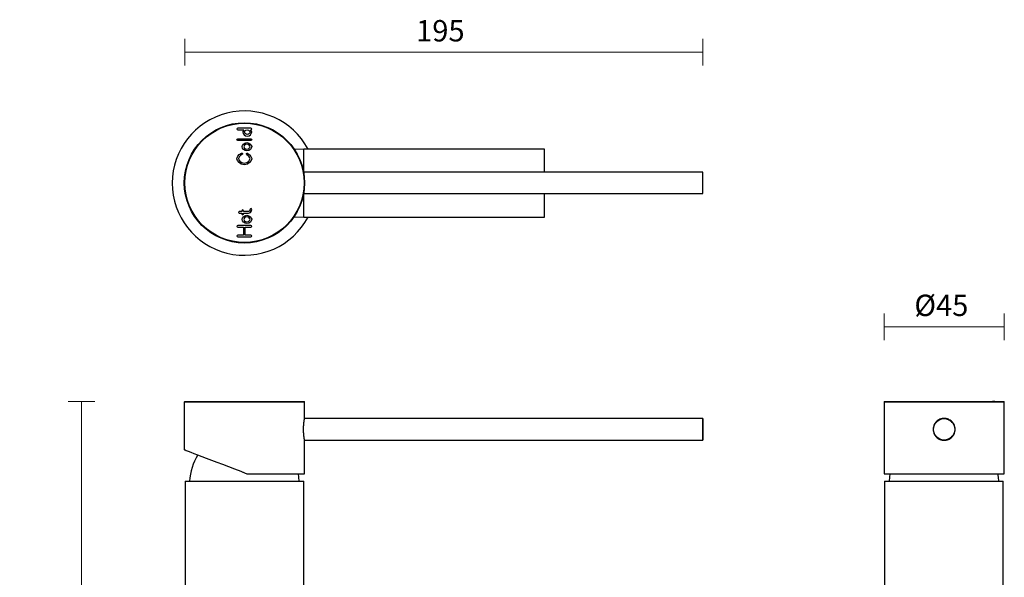
# Model space of a CAD drawing. Units: millimetres. Extents: x 1 to 374, y -2 to 515.
# Drawn here: x 1 to 369, y 306 to 515 of the extents above; entities that cross this region are included whole.
import ezdxf

# ---------------------------------------------------------------- set-up
doc = ezdxf.new("R2010")
doc.units = ezdxf.units.MM
doc.header["$PDSIZE"] = -1
doc.layers.add('DIMENSION', color=255, linetype='Continuous')
doc.dimstyles.new('RG Dimension Lines', dxfattribs={"dimscale": 12, "dimtxt": 8, "dimasz": 3.5, "dimexe": 5, "dimexo": 1, "dimgap": 4, "dimtad": 2, "dimtih": 1, "dimtoh": 1, "dimdec": 0, "dimzin": 0, "dimdsep": 46, "dimtxsty": 'Standard', "dimblk": 'NONE', "dimcen": 0, "dimclrd": 256, "dimclre": 256, "dimclrt": 7, "dimadec": 0, "dimazin": 0, "dimtfac": 1, "dimtdec": 0, "dimtmove": 0, "dimatfit": 3, "dimldrblk": 'NONE', "dimfxl": 5, "dimfxlon": 1, "dimtolj": 1, "dimtzin": 0, "dimlwd": 0, "dimlwe": 0, "dimarcsym": 0})

# ---------------------------------------------------------------- blocks, each defined once
blk = doc.blocks.new('*D19')
at = {"layer": 'Defpoints', "color": 0, "transparency": 16777216}
for p in [(62.7, 372), (24, 52), (58, 52)]:
    blk.add_point(p, dxfattribs=at)
at = {"layer": 'DIMENSION', "lineweight": 0, "transparency": 16777216}
for p, q in [((29, 372), (19, 372)), ((24, 372), (24, 52)), ((29, 52), (19, 52))]:
    blk.add_line(p, q, dxfattribs=at)
at = {"layer": 'DIMENSION', "color": 7, "transparency": 16777216, "insert": (10, 225.69), "char_height": 8, "attachment_point": 2}
blk.add_mtext('\\A1;320', dxfattribs=at)
blk = doc.blocks.new('_None')
blk = doc.blocks.new('*D17')
at = {"layer": 'Defpoints', "color": 0, "transparency": 16777216}
for p in [(256.49, 502.73), (256.49, 457.82), (62.7, 453.82)]:
    blk.add_point(p, dxfattribs=at)
at = {"layer": 'DIMENSION', "lineweight": 0, "transparency": 16777216}
for p, q in [((62.7, 497.73), (62.7, 507.73)), ((256.49, 497.73), (256.49, 507.73)), ((62.7, 502.73), (256.49, 502.73))]:
    blk.add_line(p, q, dxfattribs=at)
at = {"layer": 'DIMENSION', "color": 7, "transparency": 16777216, "insert": (158.3, 514.73), "char_height": 8, "attachment_point": 2}
blk.add_mtext('\\A1;195', dxfattribs=at)
blk = doc.blocks.new('*D20')
at = {"layer": 'Defpoints', "color": 0, "transparency": 16777216}
for p in [(369.3, 400), (324.3, 371.8), (369.3, 371.8)]:
    blk.add_point(p, dxfattribs=at)
at = {"layer": 'DIMENSION', "lineweight": 0, "transparency": 16777216}
for p, q in [((324.3, 395), (324.3, 405)), ((369.3, 395), (369.3, 405)), ((324.3, 400), (369.3, 400))]:
    blk.add_line(p, q, dxfattribs=at)
at = {"layer": 'DIMENSION', "color": 7, "transparency": 16777216, "insert": (345.75, 412), "char_height": 8, "attachment_point": 2}
blk.add_mtext('\\A1;%%c45', dxfattribs=at)

msp = doc.modelspace()

# ---------------------------------------------------------------- linework, layer by layer
at = {"color": 7, "linetype": 'Continuous', "lineweight": 25}
for p, q in [((87.42, 474.28), (82.49, 474.28)), ((82.49, 473.68), (84.82, 473.68)), ((84.39, 472.88), (84.38, 472.81)), ((84.38, 472.81), (84.39, 472.75)), ((87.27, 473.68), (87.42, 473.68)), ((87.72, 472.82), (87.71, 472.89)), ((87.71, 472.75), (87.72, 472.82)), ((82.49, 470.31), (87.42, 470.31)), ((87.42, 469.71), (82.49, 469.71)), ((84.14, 467.35), (84.16, 467.41)), ((84.16, 467.28), (84.14, 467.35)), ((87.71, 467.42), (87.72, 467.35)), ((87.72, 467.35), (87.71, 467.29)), ((107.22, 466.43), (103.68, 466.36)), ((197.22, 466.43), (107.22, 466.43)), ((107.22, 457.82), (107.22, 466.43)), ((197.22, 457.82), (197.22, 466.43)), ((82.15, 462.89), (82.17, 462.96)), ((82.17, 462.82), (82.15, 462.89)), ((87.71, 462.97), (87.72, 462.9)), ((87.72, 462.9), (87.71, 462.83)), ((256.49, 457.82), (107.15, 457.82)), ((256.49, 449.82), (256.49, 457.82)), ((107.14, 449.82), (256.49, 449.82)), ((107.22, 441.03), (107.22, 449.82)), ((197.22, 441.03), (197.22, 449.82)), ((84.03, 443.09), (83.07, 443.09)), ((83.07, 442.49), (84.03, 442.49)), ((84.03, 443.41), (84.03, 443.09)), ((84.03, 442.49), (84.03, 442.17)), ((84.63, 443.09), (84.63, 443.41)), ((86.53, 443.09), (84.63, 443.09)), ((84.63, 442.17), (84.63, 442.49)), ((84.63, 442.49), (86.53, 442.49)), ((87.13, 443.93), (87.07, 443.55)), ((87.66, 443.46), (87.72, 443.84)), ((84.14, 440.16), (84.16, 440.22)), ((84.16, 440.09), (84.14, 440.16)), ((87.71, 440.23), (87.72, 440.16)), ((87.72, 440.16), (87.71, 440.1)), ((103.56, 441.11), (107.22, 441.03)), ((107.22, 441.03), (197.22, 441.03)), ((87.42, 437.83), (82.47, 437.83)), ((82.47, 437.23), (84.65, 437.23)), ((84.65, 437.23), (84.65, 434.24)), ((85.25, 434.24), (85.25, 437.23)), ((85.25, 437.23), (87.42, 437.23)), ((84.65, 434.24), (82.47, 434.24)), ((82.47, 433.64), (87.42, 433.64)), ((87.42, 434.24), (85.25, 434.24)), ((62.5, 371.8), (62.5, 354)), ((62.7, 372), (107.3, 372)), ((107.5, 365.7), (107.5, 371.8)), ((359.39, 372.04), (359.39, 372)), ((361.26, 372), (361.26, 372.04)), ((364.85, 372.04), (364.85, 372)), ((366.58, 372), (366.58, 372.04)), ((369.3, 345.36), (369.3, 371.8)), ((256.49, 365.6), (107.48, 365.6)), ((107.48, 357.6), (256.49, 357.6)), ((107.5, 345), (107.5, 357.5)), ((84.19, 345.7), (85.86, 345)), ((85.86, 345), (85.95, 345)), ((85.95, 345), (107.5, 345)), ((62.77, 342.2), (62.77, 56)), ((62.77, 342.2), (85, 342.2)), ((85, 342.2), (107.22, 342.2)), ((107.22, 301.02), (107.22, 342.2))]:
    msp.add_line(p, q, dxfattribs=at)
at = {"color": 8, "linetype": 'Continuous', "lineweight": 25}
msp.add_line((107.5, 371.8), (62.5, 371.8), dxfattribs=at)
at = {"color": 7, "linetype": 'Continuous', "lineweight": 25, "flags": 128}
for points in [[(256.49, 361.6), (256.49, 362.64), (256.49, 363.6), (256.49, 364.43), (256.49, 365.06), (256.49, 365.46), (256.49, 365.6), (256.49, 365.46), (256.49, 365.06), (256.49, 364.43), (256.49, 363.6), (256.49, 362.64), (256.49, 361.6), (256.49, 360.56), (256.49, 359.6), (256.49, 358.77), (256.49, 358.14), (256.49, 357.74), (256.49, 357.6), (256.49, 357.74), (256.49, 358.14), (256.49, 358.77), (256.49, 359.6), (256.49, 360.56), (256.49, 361.6)], [(62.5, 354), (62.53, 353.99), (62.78, 353.9), (63.26, 353.71), (63.98, 353.43), (64.92, 353.07), (66.09, 352.62), (67.46, 352.1), (69.01, 351.5), (70.74, 350.84), (72.63, 350.11), (74.65, 349.34), (76.78, 348.52), (79, 347.67), (81.28, 346.79), (83.61, 345.9), (85.95, 345)], [(105.5, 342.2), (105.37, 343.75), (105.18, 345)], [(367.21, 342.2), (367.08, 343.75), (366.89, 345)]]:
    msp.add_lwpolyline(points, dxfattribs=at)
at = {"color": 7, "linetype": 'Continuous', "lineweight": 25}
for radius in [22.5, 22.3]:
    msp.add_circle((85, 453.82), radius, dxfattribs=at)
for centre, radius, start, end in [((85, 453.73), 27, 28.0583, 331.9417), ((62.7, 371.8), 0.2, 90, 180), ((107.3, 371.8), 0.2, 0, 90), ((369.1, 371.8), 0.2, 0, 90), ((84.48, 341.35), 20, 147.6619, 177.5783)]:
    msp.add_arc(centre, radius, start, end, dxfattribs=at)
msp.add_ellipse((346.8, 345.36), major_axis=(22.5, 0), ratio=0.383864, start_param=6.241136, end_param=6.283185, dxfattribs=at)
for points in [[(82.49, 474.28), (82.32, 474.28), (82.19, 474.14), (82.19, 473.98)], [(82.19, 473.98), (82.19, 473.81), (82.32, 473.68), (82.49, 473.68)], [(84.82, 473.68), (84.58, 473.41), (84.44, 473.1), (84.39, 472.88)], [(84.39, 472.75), (84.51, 472.24), (85, 471.28), (86.07, 471.28)], [(86.07, 471.28), (87.14, 471.28), (87.61, 472.24), (87.71, 472.75)], [(87.71, 472.89), (87.65, 473.1), (87.51, 473.41), (87.27, 473.68)], [(87.72, 473.98), (87.72, 474.14), (87.59, 474.28), (87.42, 474.28)], [(87.42, 473.68), (87.59, 473.68), (87.72, 473.81), (87.72, 473.98)], [(82.19, 470.01), (82.19, 470.18), (82.32, 470.31), (82.49, 470.31)], [(82.49, 469.71), (82.32, 469.71), (82.19, 469.85), (82.19, 470.01)], [(84.16, 467.41), (84.27, 467.92), (84.78, 468.89), (85.92, 468.89)], [(85.92, 468.89), (87.05, 468.89), (87.59, 467.93), (87.71, 467.42)], [(87.42, 470.31), (87.59, 470.31), (87.72, 470.18), (87.72, 470.01)], [(87.72, 470.01), (87.72, 469.85), (87.59, 469.71), (87.42, 469.71)], [(82.17, 462.96), (82.18, 463.02), (82.51, 464.46), (83.86, 464.99)], [(84.08, 464.44), (83.18, 464.08), (82.85, 463.16), (82.77, 462.9)], [(83.86, 464.99), (84.01, 465.05), (84.19, 464.98), (84.25, 464.83)], [(84.25, 464.83), (84.31, 464.67), (84.23, 464.5), (84.08, 464.44)], [(85.95, 465.82), (84.82, 465.82), (84.28, 466.77), (84.16, 467.28)], [(85.93, 464.35), (85.78, 464.43), (85.72, 464.61), (85.8, 464.76)], [(85.8, 464.76), (85.88, 464.9), (86.06, 464.96), (86.2, 464.89)], [(87.11, 462.89), (87.03, 463.13), (86.71, 463.95), (85.93, 464.35)], [(87.71, 467.29), (87.6, 466.78), (87.09, 465.82), (85.95, 465.82)], [(86.2, 464.89), (87.37, 464.29), (87.69, 463.02), (87.71, 462.97)], [(84.97, 460.6), (83.19, 460.6), (82.36, 462.05), (82.17, 462.82)], [(82.77, 462.9), (82.88, 462.57), (83.4, 461.2), (84.97, 461.2)], [(84.97, 461.2), (86.52, 461.2), (87.01, 462.56), (87.11, 462.89)], [(87.71, 462.83), (87.54, 462.06), (86.75, 460.6), (84.97, 460.6)], [(83.07, 443.09), (82.9, 443.09), (82.77, 442.95), (82.77, 442.79)], [(82.77, 442.79), (82.77, 442.62), (82.9, 442.49), (83.07, 442.49)], [(84.33, 443.71), (84.17, 443.71), (84.03, 443.58), (84.03, 443.41)], [(84.03, 442.17), (84.03, 442.01), (84.17, 441.87), (84.33, 441.87)], [(84.63, 443.41), (84.63, 443.58), (84.5, 443.71), (84.33, 443.71)], [(84.33, 441.87), (84.5, 441.87), (84.63, 442.01), (84.63, 442.17)], [(87.07, 443.55), (87.03, 443.28), (86.8, 443.09), (86.53, 443.09)], [(86.53, 442.49), (87.1, 442.49), (87.58, 442.9), (87.66, 443.46)], [(87.47, 444.18), (87.31, 444.21), (87.15, 444.09), (87.13, 443.93)], [(87.72, 443.89), (87.72, 444.03), (87.62, 444.16), (87.47, 444.18)], [(87.72, 443.84), (87.72, 443.86), (87.72, 443.87), (87.72, 443.89)], [(84.16, 440.22), (84.27, 440.73), (84.78, 441.69), (85.92, 441.69)], [(85.95, 438.62), (84.82, 438.62), (84.28, 439.58), (84.16, 440.09)], [(85.92, 441.69), (87.05, 441.69), (87.59, 440.74), (87.71, 440.23)], [(87.71, 440.1), (87.6, 439.59), (87.09, 438.62), (85.95, 438.62)], [(82.47, 437.83), (82.3, 437.83), (82.17, 437.7), (82.17, 437.53)], [(82.17, 437.53), (82.17, 437.37), (82.3, 437.23), (82.47, 437.23)], [(87.72, 437.53), (87.72, 437.7), (87.59, 437.83), (87.42, 437.83)], [(87.42, 437.23), (87.59, 437.23), (87.72, 437.37), (87.72, 437.53)], [(82.47, 434.24), (82.3, 434.24), (82.17, 434.11), (82.17, 433.94)], [(82.17, 433.94), (82.17, 433.77), (82.3, 433.64), (82.47, 433.64)], [(87.72, 433.94), (87.72, 434.11), (87.59, 434.24), (87.42, 434.24)], [(87.42, 433.64), (87.59, 433.64), (87.72, 433.77), (87.72, 433.94)], [(360.32, 372), (360.54, 372), (361.26, 372), (361.26, 372)], [(365.78, 372), (365.55, 372), (364.85, 372), (364.85, 372)]]:
    msp.add_open_spline(points, degree=3, dxfattribs=at)
for points, knots in [([(85, 472.81), (85.06, 473.01), (85.31, 473.61), (86.04, 473.61), (86.76, 473.61), (87.04, 473.01), (87.11, 472.8)], [2, 2, 2, 2, 3, 3, 3, 4, 4, 4, 4]), ([(87.11, 472.8), (87.04, 472.58), (86.79, 471.88), (86.07, 471.88), (85.34, 471.88), (85.07, 472.59), (85, 472.81)], [0, 0, 0, 0, 1, 1, 1, 2, 2, 2, 2]), ([(87.11, 467.35), (87.03, 467.57), (86.73, 468.29), (85.92, 468.29), (85.11, 468.29), (84.83, 467.58), (84.76, 467.36)], [2, 2, 2, 2, 3, 3, 3, 4, 4, 4, 4]), ([(84.76, 467.36), (84.84, 467.13), (85.14, 466.42), (85.95, 466.42), (86.76, 466.42), (87.04, 467.12), (87.11, 467.35)], [0, 0, 0, 0, 1, 1, 1, 2, 2, 2, 2]), ([(87.11, 440.15), (87.03, 440.38), (86.73, 441.09), (85.92, 441.09), (85.11, 441.09), (84.83, 440.39), (84.76, 440.16)], [2, 2, 2, 2, 3, 3, 3, 4, 4, 4, 4]), ([(84.76, 440.16), (84.84, 439.94), (85.14, 439.22), (85.95, 439.22), (86.76, 439.22), (87.04, 439.93), (87.11, 440.15)], [0, 0, 0, 0, 1, 1, 1, 2, 2, 2, 2]), ([(107.5, 357.5), (107.49, 357.56), (107.47, 357.69), (107.31, 358.63), (107.17, 359.98), (107.1, 361.6), (107.17, 363.21), (107.32, 364.58), (107.45, 365.44), (107.52, 365.8), (107.5, 365.7), (107.5, 365.7)], [0, 0, 0, 0, 0.12478, 0.249913, 0.374959, 0.499867, 0.624757, 0.749705, 0.874689, 0.999752, 1, 1, 1, 1])]:
    msp.add_open_spline(points, degree=3, knots=knots, dxfattribs=at)
at = {"layer": 'DIMENSION'}
for p, q in [((324.3, 371.8), (324.3, 345.36)), ((346.8, 371.8), (324.3, 371.8)), ((324.5, 372), (346.8, 372)), ((332.2, 372.04), (332.2, 372)), ((334.07, 372), (334.07, 372.04)), ((346.8, 372), (369.1, 372)), ((369.3, 371.8), (346.8, 371.8)), ((346.79, 365.6), (346.79, 365.6)), ((346.79, 357.6), (346.79, 357.6)), ((324.32, 345), (369.28, 345)), ((324.48, 342.2), (324.48, 56)), ((324.48, 342.2), (368.93, 342.2)), ((368.93, 56), (368.93, 342.2))]:
    msp.add_line(p, q, dxfattribs=at)
at = {"layer": 'DIMENSION', "flags": 128}
msp.add_lwpolyline([(326.52, 345), (326.33, 343.75), (326.21, 342.2)], dxfattribs=at)
at = {"layer": 'DIMENSION'}
msp.add_circle((346.79, 361.6), 4, dxfattribs=at)
for centre, radius, start, end in [((324.5, 371.8), 0.2, 90, 180), ((346.79, 361.6), 4, 24.0447, 90), ((346.79, 361.6), 4, 270, 335.9571)]:
    msp.add_arc(centre, radius, start, end, dxfattribs=at)
msp.add_ellipse((346.8, 345.36), major_axis=(22.5, 0), ratio=0.383864, start_param=3.141593, end_param=3.18364, dxfattribs=at)
msp.add_open_spline([(333.13, 372), (333.35, 372), (334.07, 372), (334.07, 372)], degree=3, dxfattribs=at)
for points, knots in [([(350.9, 361.6), (350.9, 361.33), (350.84, 360.79), (350.61, 360.02), (350.23, 359.31), (349.71, 358.68), (349.09, 358.17), (348.38, 357.79), (347.6, 357.55), (346.8, 357.47), (345.99, 357.55), (345.22, 357.79), (344.5, 358.17), (343.88, 358.68), (343.37, 359.3), (342.99, 360.02), (342.75, 360.79), (342.67, 361.6), (342.75, 362.4), (342.98, 363.18), (343.36, 363.89), (343.88, 364.52), (344.5, 365.03), (345.21, 365.41), (345.99, 365.65), (346.79, 365.73), (347.6, 365.65), (348.37, 365.41), (349.09, 365.03), (349.71, 364.52), (350.22, 363.9), (350.61, 363.18), (350.84, 362.41), (350.9, 361.87), (350.9, 361.6)], [0, 0, 0, 0, 0.031222, 0.062535, 0.093692, 0.12502, 0.156206, 0.187468, 0.218745, 0.249908, 0.281237, 0.312397, 0.343704, 0.374959, 0.406159, 0.437478, 0.468614, 0.499937, 0.531124, 0.562387, 0.59369, 0.624856, 0.656188, 0.687343, 0.718633, 0.74988, 0.781076, 0.812402, 0.843562, 0.874881, 0.906098, 0.937328, 0.968638, 1, 1, 1, 1]), ([(344.42, 364.74), (344.52, 364.83), (344.79, 365.1), (345.35, 365.4), (346.05, 365.65), (346.79, 365.73), (347.53, 365.65), (348.24, 365.41), (348.81, 365.09), (349.11, 364.8), (349.22, 364.69)], [0, 0, 0, 0, 0.075051, 0.215542, 0.354734, 0.492681, 0.630397, 0.769737, 0.91023, 1, 1, 1, 1]), ([(349.2, 358.49), (349.09, 358.38), (348.81, 358.11), (348.24, 357.79), (347.54, 357.57), (347.04, 357.47), (346.79, 357.5), (346.79, 357.5)], [0, 0, 0, 0, 0.164398, 0.445141, 0.722219, 0.996212, 1, 1, 1, 1])]:
    msp.add_open_spline(points, degree=3, knots=knots, dxfattribs=at)

# ---------------------------------------------------------------- dimensions: what is measured, and where the dimension line sits
dim = msp.add_linear_dim(base=(256.49, 502.73), p1=(62.7, 453.82), p2=(256.49, 457.82), angle=360, dimstyle='RG Dimension Lines', override={"dimrnd": 5}, dxfattribs=at)
dim.commit()
dim.dimension.update_dxf_attribs({"geometry": '*D17', "text_midpoint": (158.3, 502.73), "dimtype": 160})
dim = msp.add_linear_dim(base=(369.3, 400), p1=(324.3, 371.8), p2=(369.3, 371.8), text='%%c<>', dimstyle='RG Dimension Lines', dxfattribs=at)
dim.commit()
dim.dimension.update_dxf_attribs({"geometry": '*D20', "text_midpoint": (345.75, 400), "dimtype": 160})
dim = msp.add_linear_dim(base=(24, 52), p1=(62.7, 372), p2=(58, 52), angle=90, dimstyle='RG Dimension Lines', dxfattribs=at)
dim.commit()
dim.dimension.update_dxf_attribs({"geometry": '*D19', "text_midpoint": (24, 221.69), "dimtype": 160})

doc.saveas('drawing.dxf')
